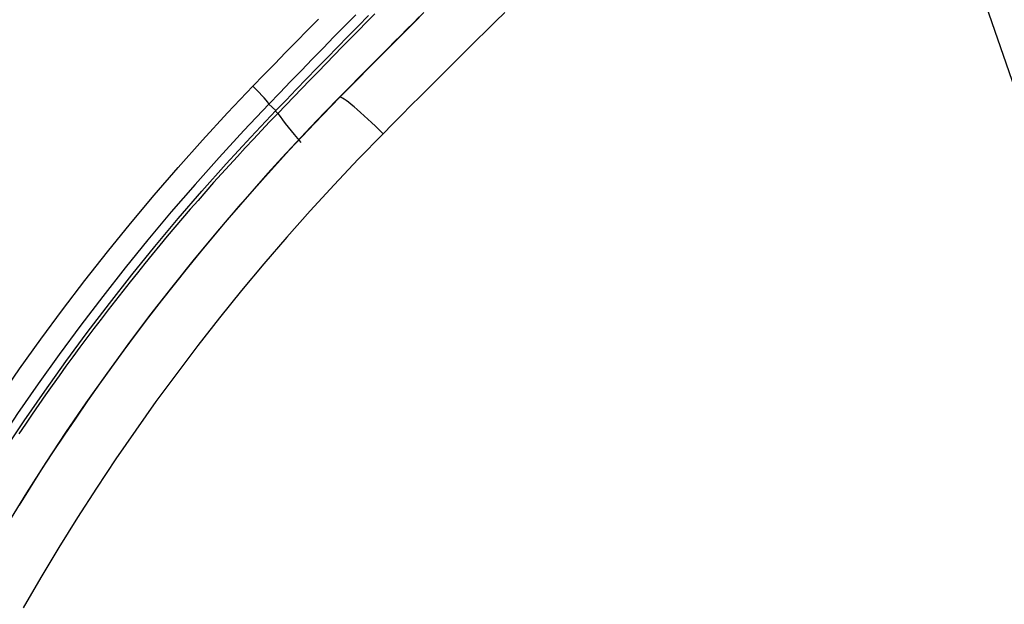
# Model space of a CAD drawing. Units: inches. Extents: x 0 to 7518, y 0 to 5362.
# Drawn here: x 2797 to 2835, y 2244 to 2266 of the extents above; entities that cross this region are included whole.
import ezdxf

# ---------------------------------------------------------------- set-up
doc = ezdxf.new("R2010")
doc.units = ezdxf.units.IN
doc.header["$MEASUREMENT"] = 0
doc.layers.add('LG-Product', color=3, linetype='Continuous')

msp = doc.modelspace()

# ---------------------------------------------------------------- linework, layer by layer
at = {"layer": 'LG-Product', "linetype": 'Continuous'}
for p, q in [((2809.227, 2263.097), (2809.217, 2263.097)), ((2806.498, 2262.836), (2806.766, 2262.582)), ((2806.839, 2262.477), (2806.757, 2262.565))]:
    msp.add_line(p, q, dxfattribs=at)
for points in [[(2846.345, 2195.439), (2846.244, 2201.229), (2846, 2207.018), (2845.605, 2212.788), (2845.055, 2218.521), (2844.352, 2224.218), (2843.501, 2229.879), (2842.504, 2235.504), (2841.36, 2241.095), (2840.072, 2246.652), (2838.64, 2252.174), (2837.062, 2257.661), (2835.337, 2263.114), (2833.466, 2268.532), (2831.449, 2273.915), (2829.285, 2279.264)], [(2805.885, 2263.522), (2806.304, 2263.955), (2806.722, 2264.388), (2807.142, 2264.819), (2807.562, 2265.251), (2807.982, 2265.681), (2808.403, 2266.111)], [(2809.844, 2266.276), (2809.424, 2265.848), (2809.004, 2265.42), (2808.585, 2264.991), (2808.166, 2264.561), (2807.748, 2264.131), (2807.331, 2263.7), (2806.914, 2263.268), (2806.498, 2262.836)], [(2806.766, 2262.582), (2807.16, 2262.991), (2807.554, 2263.399), (2807.949, 2263.807), (2808.345, 2264.214), (2808.741, 2264.621), (2809.137, 2265.027), (2809.534, 2265.432), (2809.932, 2265.837), (2810.33, 2266.241)], [(2810.574, 2266.311), (2810.261, 2265.993), (2809.949, 2265.675), (2809.637, 2265.357), (2809.325, 2265.038), (2809.013, 2264.719), (2808.702, 2264.4), (2808.39, 2264.08), (2808.08, 2263.76), (2807.769, 2263.44), (2807.459, 2263.119), (2807.149, 2262.798), (2806.839, 2262.477)], [(2812.29, 2266.191), (2812.053, 2265.954), (2811.816, 2265.717), (2811.579, 2265.48), (2811.342, 2265.243), (2811.105, 2265.005), (2810.869, 2264.767), (2810.632, 2264.529), (2810.396, 2264.291), (2810.16, 2264.053), (2809.924, 2263.814), (2809.688, 2263.575), (2809.452, 2263.336), (2809.217, 2263.097)], [(2809.227, 2263.097), (2809.585, 2263.461), (2809.944, 2263.824), (2810.304, 2264.187), (2810.663, 2264.55), (2811.023, 2264.912), (2811.384, 2265.274), (2811.745, 2265.635), (2812.106, 2265.995), (2812.468, 2266.356)], [(2815.587, 2266.368), (2815.224, 2266.011), (2814.861, 2265.654), (2814.498, 2265.296), (2814.136, 2264.938), (2813.774, 2264.579), (2813.413, 2264.22), (2813.052, 2263.86), (2812.691, 2263.5), (2812.331, 2263.14), (2811.971, 2262.779), (2811.612, 2262.418), (2811.253, 2262.056), (2810.894, 2261.693)], [(2790.942, 2242.995), (2791.623, 2244.245), (2792.323, 2245.483), (2793.04, 2246.707), (2793.775, 2247.918), (2794.527, 2249.116), (2795.297, 2250.301), (2796.084, 2251.474), (2796.889, 2252.633), (2797.711, 2253.78), (2798.55, 2254.914), (2799.407, 2256.035), (2800.28, 2257.143), (2801.171, 2258.238), (2802.079, 2259.321), (2803.004, 2260.391), (2803.947, 2261.448), (2804.907, 2262.491), (2805.885, 2263.522)], [(2794.36, 2243.05), (2795.037, 2244.27), (2795.731, 2245.477), (2796.443, 2246.672), (2797.173, 2247.854), (2797.92, 2249.024), (2798.684, 2250.182), (2799.467, 2251.327), (2800.266, 2252.459), (2801.083, 2253.58), (2801.918, 2254.687), (2802.77, 2255.783), (2803.639, 2256.865), (2804.526, 2257.936), (2805.431, 2258.993), (2806.353, 2260.038), (2807.293, 2261.071), (2808.251, 2262.09), (2809.227, 2263.097)], [(2809.217, 2263.097), (2808.654, 2262.52), (2808.097, 2261.939), (2807.546, 2261.353), (2807.001, 2260.763), (2806.462, 2260.169), (2805.928, 2259.571), (2805.4, 2258.968), (2804.878, 2258.36), (2804.362, 2257.749), (2803.851, 2257.133), (2803.346, 2256.513), (2802.847, 2255.889), (2802.353, 2255.26), (2801.865, 2254.628), (2801.383, 2253.991), (2800.907, 2253.349), (2800.436, 2252.704), (2799.971, 2252.054), (2799.512, 2251.4), (2799.058, 2250.742), (2798.61, 2250.08), (2798.168, 2249.413), (2797.732, 2248.742), (2797.301, 2248.067), (2796.877, 2247.388)], [(2806.498, 2262.836), (2805.532, 2261.816), (2804.584, 2260.783), (2803.653, 2259.737), (2802.739, 2258.678), (2801.842, 2257.606), (2800.963, 2256.522), (2800.1, 2255.425), (2799.254, 2254.315), (2798.426, 2253.193), (2797.614, 2252.058), (2796.82, 2250.911), (2796.042, 2249.751), (2795.283, 2248.578), (2794.54, 2247.392), (2793.815, 2246.194), (2793.107, 2244.982), (2792.416, 2243.758), (2791.743, 2242.521)], [(2792.717, 2243.543), (2793.397, 2244.751), (2794.096, 2245.948), (2794.813, 2247.135), (2795.549, 2248.312), (2796.303, 2249.478), (2797.076, 2250.634), (2797.867, 2251.779), (2798.677, 2252.914), (2799.506, 2254.038), (2800.354, 2255.152), (2801.221, 2256.255), (2802.105, 2257.345), (2803.005, 2258.421), (2803.921, 2259.483), (2804.853, 2260.531), (2805.802, 2261.564), (2806.766, 2262.582)], [(2806.839, 2262.477), (2806.525, 2262.148), (2806.212, 2261.819), (2805.901, 2261.487), (2805.591, 2261.155), (2805.284, 2260.82), (2804.977, 2260.485), (2804.673, 2260.147), (2804.37, 2259.808), (2804.068, 2259.468), (2803.769, 2259.126), (2803.471, 2258.783), (2803.174, 2258.438), (2802.88, 2258.091), (2802.587, 2257.743), (2802.296, 2257.394), (2802.007, 2257.044), (2801.72, 2256.692), (2801.434, 2256.339), (2801.151, 2255.985), (2800.869, 2255.629), (2800.589, 2255.272), (2800.311, 2254.914), (2800.035, 2254.554), (2799.761, 2254.193), (2799.489, 2253.831), (2799.218, 2253.467), (2798.949, 2253.102), (2798.682, 2252.736), (2798.417, 2252.369), (2798.154, 2252), (2797.893, 2251.629), (2797.633, 2251.258), (2797.376, 2250.885), (2797.12, 2250.511), (2796.866, 2250.135)], [(2810.894, 2261.693), (2809.943, 2260.717), (2809.009, 2259.728), (2808.092, 2258.726), (2807.192, 2257.712), (2806.31, 2256.686), (2805.444, 2255.648), (2804.595, 2254.598), (2803.763, 2253.535), (2802.948, 2252.461), (2802.15, 2251.374), (2801.369, 2250.276), (2800.604, 2249.165), (2799.857, 2248.042), (2799.126, 2246.907), (2798.412, 2245.76), (2797.716, 2244.601), (2797.036, 2243.43)]]:
    msp.add_lwpolyline(points, dxfattribs=at)
for centre, major_axis, ratio, start_param, end_param in [((2805.775, 2263.522), (-0.721, 0.693), 0.076516, 3.229116, 4.632993), ((2810.651, 2261.693), (1.425, -1.403), 0.085413, 1.484255, 3.136649), ((2808.851, 2260.815), (-2.411, 2.538), 0.133578, 0.737453, 1.23177)]:
    msp.add_ellipse(centre, major_axis=major_axis, ratio=ratio, start_param=start_param, end_param=end_param, dxfattribs=at)

doc.saveas('drawing.dxf')
